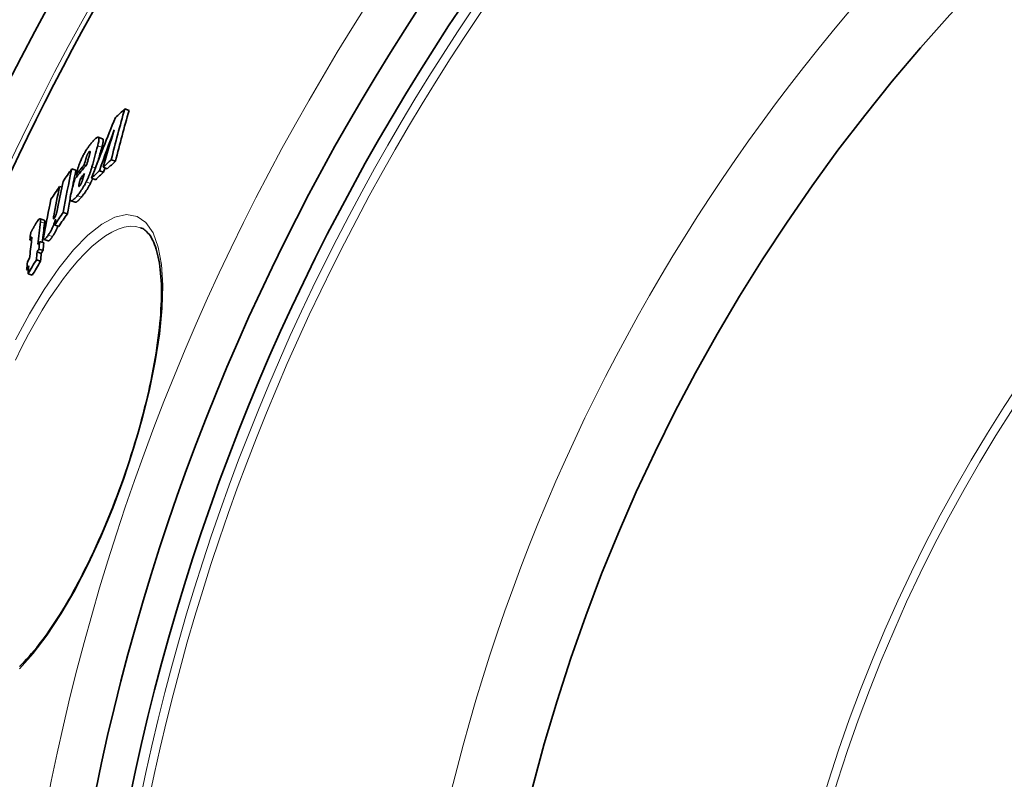
# Model space of a CAD drawing. Units: millimetres. Extents: x 3454 to 22968, y -1930 to 9252.
# Drawn here: x 20101 to 20329, y 1379 to 1555 of the extents above; entities that cross this region are included whole.
import ezdxf

# ---------------------------------------------------------------- set-up
doc = ezdxf.new("R2010")
doc.units = ezdxf.units.MM
doc.layers.add('Viditelná (ISO)', color=7, linetype='Continuous', lineweight=35)
doc.layers.add('Viditelná tenká (ISO)', color=7, linetype='Continuous', lineweight=18)

msp = doc.modelspace()

# ---------------------------------------------------------------- linework, layer by layer
at = {"layer": 'Viditelná (ISO)'}
for p, q in [((20125.17, 1534.31), (20126.15, 1533.97)), ((20120.01, 1527.44), (20119.04, 1527.78)), ((20122.04, 1522.57), (20123.02, 1522.23)), ((20112.9, 1520.47), (20113.87, 1520.13)), ((20115.77, 1521.39), (20116.19, 1521.25)), ((20119.29, 1520.03), (20120.27, 1519.69)), ((20120.14, 1520.82), (20121.11, 1520.48)), ((20113.9, 1519.11), (20114.31, 1518.97)), ((20114.93, 1518.3), (20115.47, 1518.11)), ((20117.47, 1518.3), (20118.44, 1517.96)), ((20110.09, 1516.4), (20110.6, 1516.22)), ((20113.69, 1512.73), (20112.72, 1513.07)), ((20106.54, 1508.6), (20105.57, 1508.94)), ((20110.93, 1510.4), (20111.9, 1510.06)), ((20108.93, 1507.49), (20109.9, 1507.15)), ((20103.2, 1504.03), (20103.59, 1503.9)), ((20107.48, 1503.82), (20106.52, 1504.16)), ((20105.28, 1501.91), (20106.25, 1501.57)), ((20105.45, 1503.68), (20106.42, 1503.34)), ((20104.72, 1499.44), (20105.68, 1499.1)), ((20104.88, 1501.24), (20105.84, 1500.9)), ((20102.46, 1497.14), (20102.87, 1497)), ((20102.8, 1496.2), (20103.77, 1495.86))]:
    msp.add_line(p, q, dxfattribs=at)
at = {"layer": 'Viditelná (ISO)', "flags": 128}
for points in [[(20114.97, 1522.35), (20115.06, 1522.56), (20115.15, 1522.77), (20115.25, 1522.98), (20115.35, 1523.19), (20115.46, 1523.4), (20115.56, 1523.6), (20115.67, 1523.81), (20115.78, 1524.01), (20115.89, 1524.2), (20116, 1524.39), (20116.11, 1524.58), (20116.23, 1524.76), (20116.34, 1524.93), (20116.45, 1525.1), (20116.56, 1525.26), (20116.67, 1525.42), (20116.78, 1525.57), (20116.89, 1525.72), (20116.99, 1525.87), (20117.1, 1526.01), (20117.21, 1526.14), (20117.31, 1526.27), (20117.41, 1526.4), (20117.51, 1526.52)], [(20117.51, 1526.52), (20117.67, 1526.7), (20117.82, 1526.88), (20117.97, 1527.04), (20118.11, 1527.19), (20118.25, 1527.33), (20118.39, 1527.45), (20118.52, 1527.56), (20118.64, 1527.65), (20118.75, 1527.72), (20118.85, 1527.77), (20118.95, 1527.79), (20119.03, 1527.79), (20119.09, 1527.75), (20119.14, 1527.69), (20119.18, 1527.59), (20119.2, 1527.47), (20119.2, 1527.32), (20119.19, 1527.15), (20119.17, 1526.96), (20119.13, 1526.75), (20119.09, 1526.53), (20119.03, 1526.29), (20118.97, 1526.04), (20118.9, 1525.78)], [(20119.87, 1525.44), (20119.91, 1525.57), (20119.94, 1525.69), (20119.97, 1525.82), (20120, 1525.94), (20120.03, 1526.06), (20120.06, 1526.17), (20120.08, 1526.29), (20120.1, 1526.4), (20120.12, 1526.5), (20120.14, 1526.61), (20120.15, 1526.7), (20120.16, 1526.8), (20120.17, 1526.89), (20120.17, 1526.97), (20120.17, 1527.05), (20120.17, 1527.12), (20120.16, 1527.18), (20120.15, 1527.24), (20120.14, 1527.29), (20120.12, 1527.33), (20120.1, 1527.37), (20120.07, 1527.4), (20120.04, 1527.42), (20120.01, 1527.44)], [(20116.89, 1524.36), (20116.86, 1524.32), (20116.82, 1524.27), (20116.78, 1524.22), (20116.74, 1524.16), (20116.7, 1524.1), (20116.66, 1524.04), (20116.63, 1523.97), (20116.59, 1523.9), (20116.55, 1523.83), (20116.52, 1523.75), (20116.48, 1523.68), (20116.45, 1523.61), (20116.42, 1523.53), (20116.39, 1523.46), (20116.36, 1523.39), (20116.33, 1523.32), (20116.31, 1523.25), (20116.29, 1523.18), (20116.26, 1523.11), (20116.24, 1523.05), (20116.22, 1522.98), (20116.2, 1522.92), (20116.18, 1522.85), (20116.16, 1522.79)], [(20116.82, 1523), (20116.83, 1523.05), (20116.85, 1523.11), (20116.86, 1523.17), (20116.88, 1523.23), (20116.9, 1523.28), (20116.91, 1523.34), (20116.93, 1523.4), (20116.94, 1523.46), (20116.96, 1523.52), (20116.97, 1523.58), (20116.99, 1523.63), (20117, 1523.69), (20117.02, 1523.74), (20117.03, 1523.8), (20117.05, 1523.85), (20117.06, 1523.9), (20117.07, 1523.96), (20117.08, 1524.01), (20117.1, 1524.06), (20117.11, 1524.11), (20117.12, 1524.16), (20117.13, 1524.2), (20117.13, 1524.24), (20117.14, 1524.28)], [(20117.14, 1524.28), (20117.14, 1524.31), (20117.15, 1524.34), (20117.15, 1524.37), (20117.15, 1524.39), (20117.15, 1524.42), (20117.15, 1524.44), (20117.15, 1524.46), (20117.14, 1524.48), (20117.14, 1524.5), (20117.13, 1524.51), (20117.12, 1524.52), (20117.12, 1524.53), (20117.1, 1524.53), (20117.09, 1524.53), (20117.08, 1524.53), (20117.06, 1524.52), (20117.04, 1524.51), (20117.02, 1524.5), (20117, 1524.48), (20116.98, 1524.46), (20116.96, 1524.44), (20116.94, 1524.42), (20116.92, 1524.39), (20116.89, 1524.36)], [(20113.9, 1519.11), (20113.94, 1519.24), (20113.98, 1519.37), (20114.01, 1519.51), (20114.05, 1519.64), (20114.09, 1519.78), (20114.13, 1519.91), (20114.17, 1520.05), (20114.21, 1520.19), (20114.26, 1520.33), (20114.3, 1520.47), (20114.34, 1520.61), (20114.39, 1520.75), (20114.43, 1520.89), (20114.48, 1521.03), (20114.53, 1521.16), (20114.57, 1521.3), (20114.62, 1521.44), (20114.67, 1521.58), (20114.72, 1521.71), (20114.77, 1521.84), (20114.82, 1521.97), (20114.87, 1522.1), (20114.92, 1522.23), (20114.97, 1522.35)], [(20117.58, 1520.96), (20117.54, 1520.84), (20117.51, 1520.71), (20117.47, 1520.57), (20117.43, 1520.44), (20117.39, 1520.3), (20117.35, 1520.16), (20117.3, 1520.02), (20117.26, 1519.88), (20117.21, 1519.74), (20117.16, 1519.59), (20117.1, 1519.45), (20117.05, 1519.3), (20116.99, 1519.15), (20116.94, 1519), (20116.87, 1518.84), (20116.81, 1518.69), (20116.75, 1518.54), (20116.68, 1518.38), (20116.61, 1518.23), (20116.54, 1518.07), (20116.47, 1517.91), (20116.4, 1517.76), (20116.32, 1517.6), (20116.25, 1517.45)], [(20116.25, 1517.45), (20116.16, 1517.29), (20116.08, 1517.12), (20115.99, 1516.96), (20115.9, 1516.8), (20115.82, 1516.65), (20115.73, 1516.5), (20115.64, 1516.35), (20115.55, 1516.2), (20115.46, 1516.06), (20115.38, 1515.92), (20115.29, 1515.78), (20115.2, 1515.65), (20115.11, 1515.51), (20115.03, 1515.39), (20114.94, 1515.26), (20114.85, 1515.14), (20114.77, 1515.02), (20114.68, 1514.91), (20114.6, 1514.8), (20114.51, 1514.69), (20114.43, 1514.58), (20114.35, 1514.48), (20114.26, 1514.38), (20114.18, 1514.28)], [(20114.93, 1518.3), (20114.91, 1518.23), (20114.9, 1518.17), (20114.88, 1518.11), (20114.86, 1518.04), (20114.85, 1517.98), (20114.83, 1517.91), (20114.81, 1517.85), (20114.8, 1517.78), (20114.78, 1517.72), (20114.76, 1517.66), (20114.75, 1517.59), (20114.73, 1517.53), (20114.72, 1517.47), (20114.7, 1517.41), (20114.69, 1517.35), (20114.67, 1517.28), (20114.65, 1517.22), (20114.64, 1517.15), (20114.62, 1517.08), (20114.61, 1517.01), (20114.59, 1516.95), (20114.58, 1516.89), (20114.57, 1516.83), (20114.56, 1516.78)], [(20114.75, 1516.52), (20114.78, 1516.55), (20114.8, 1516.58), (20114.83, 1516.62), (20114.86, 1516.66), (20114.89, 1516.71), (20114.92, 1516.75), (20114.95, 1516.8), (20114.97, 1516.85), (20115, 1516.91), (20115.03, 1516.96), (20115.06, 1517.01), (20115.08, 1517.07), (20115.11, 1517.13), (20115.14, 1517.18), (20115.16, 1517.24), (20115.18, 1517.29), (20115.21, 1517.35), (20115.23, 1517.4), (20115.25, 1517.46), (20115.27, 1517.51), (20115.29, 1517.57), (20115.31, 1517.62), (20115.33, 1517.68), (20115.35, 1517.73)], [(20115.35, 1517.73), (20115.37, 1517.79), (20115.39, 1517.86), (20115.41, 1517.92), (20115.43, 1517.99), (20115.46, 1518.06), (20115.48, 1518.13), (20115.5, 1518.2), (20115.52, 1518.27), (20115.54, 1518.34), (20115.56, 1518.41), (20115.58, 1518.48), (20115.6, 1518.54), (20115.62, 1518.61), (20115.64, 1518.68), (20115.66, 1518.75), (20115.68, 1518.82), (20115.7, 1518.89), (20115.71, 1518.96), (20115.73, 1519.03), (20115.75, 1519.1), (20115.77, 1519.17), (20115.79, 1519.24), (20115.81, 1519.3), (20115.82, 1519.37)], [(20117.22, 1517.11), (20117.24, 1517.15), (20117.26, 1517.2), (20117.29, 1517.24), (20117.31, 1517.29), (20117.33, 1517.34), (20117.35, 1517.38), (20117.38, 1517.43), (20117.4, 1517.47), (20117.42, 1517.52), (20117.44, 1517.56), (20117.46, 1517.61), (20117.48, 1517.66), (20117.5, 1517.7), (20117.53, 1517.75), (20117.55, 1517.79), (20117.57, 1517.84), (20117.59, 1517.89), (20117.61, 1517.93), (20117.63, 1517.98), (20117.65, 1518.02), (20117.67, 1518.07), (20117.69, 1518.12), (20117.71, 1518.16), (20117.73, 1518.21)], [(20114.56, 1516.78), (20114.55, 1516.74), (20114.55, 1516.7), (20114.54, 1516.67), (20114.54, 1516.63), (20114.53, 1516.6), (20114.53, 1516.57), (20114.53, 1516.54), (20114.53, 1516.51), (20114.53, 1516.48), (20114.53, 1516.46), (20114.54, 1516.44), (20114.54, 1516.42), (20114.55, 1516.41), (20114.56, 1516.4), (20114.57, 1516.39), (20114.58, 1516.39), (20114.6, 1516.39), (20114.61, 1516.39), (20114.63, 1516.4), (20114.65, 1516.42), (20114.68, 1516.44), (20114.7, 1516.46), (20114.72, 1516.49), (20114.75, 1516.52)], [(20115.16, 1513.94), (20115.24, 1514.03), (20115.32, 1514.14), (20115.4, 1514.24), (20115.48, 1514.34), (20115.57, 1514.45), (20115.65, 1514.57), (20115.74, 1514.68), (20115.82, 1514.8), (20115.91, 1514.92), (20116, 1515.05), (20116.09, 1515.17), (20116.17, 1515.3), (20116.26, 1515.44), (20116.35, 1515.57), (20116.44, 1515.71), (20116.53, 1515.86), (20116.61, 1516), (20116.7, 1516.15), (20116.79, 1516.31), (20116.88, 1516.46), (20116.96, 1516.62), (20117.05, 1516.78), (20117.14, 1516.94), (20117.22, 1517.11)], [(20114.18, 1514.28), (20114.04, 1514.1), (20113.89, 1513.93), (20113.74, 1513.77), (20113.6, 1513.62), (20113.47, 1513.49), (20113.34, 1513.37), (20113.21, 1513.26), (20113.09, 1513.18), (20112.98, 1513.11), (20112.88, 1513.07), (20112.79, 1513.06), (20112.71, 1513.07), (20112.65, 1513.11), (20112.6, 1513.18), (20112.57, 1513.27), (20112.55, 1513.4), (20112.54, 1513.55), (20112.55, 1513.72), (20112.57, 1513.91), (20112.6, 1514.12), (20112.64, 1514.34), (20112.69, 1514.58), (20112.75, 1514.83), (20112.82, 1515.08)], [(20113.69, 1512.73), (20113.72, 1512.72), (20113.76, 1512.72), (20113.81, 1512.72), (20113.85, 1512.73), (20113.9, 1512.75), (20113.95, 1512.77), (20114.01, 1512.8), (20114.06, 1512.84), (20114.12, 1512.88), (20114.18, 1512.92), (20114.24, 1512.97), (20114.31, 1513.03), (20114.37, 1513.09), (20114.44, 1513.15), (20114.51, 1513.22), (20114.58, 1513.28), (20114.65, 1513.36), (20114.72, 1513.43), (20114.79, 1513.51), (20114.86, 1513.59), (20114.93, 1513.67), (20115.01, 1513.76), (20115.08, 1513.85), (20115.16, 1513.94)], [(20109.38, 1510.25), (20109.4, 1510.3), (20109.41, 1510.36), (20109.43, 1510.42), (20109.44, 1510.48), (20109.46, 1510.54), (20109.47, 1510.6), (20109.49, 1510.66), (20109.5, 1510.72), (20109.51, 1510.78), (20109.53, 1510.84), (20109.54, 1510.9), (20109.55, 1510.96), (20109.56, 1511.02), (20109.58, 1511.08), (20109.59, 1511.14), (20109.6, 1511.2), (20109.61, 1511.26), (20109.63, 1511.32), (20109.64, 1511.38), (20109.65, 1511.44), (20109.66, 1511.5), (20109.67, 1511.56), (20109.68, 1511.62), (20109.69, 1511.67)], [(20104.41, 1507.5), (20104.51, 1507.66), (20104.61, 1507.83), (20104.7, 1507.98), (20104.8, 1508.13), (20104.89, 1508.27), (20104.98, 1508.4), (20105.07, 1508.52), (20105.16, 1508.63), (20105.24, 1508.72), (20105.31, 1508.8), (20105.38, 1508.86), (20105.45, 1508.91), (20105.5, 1508.93), (20105.55, 1508.94), (20105.59, 1508.93), (20105.62, 1508.9), (20105.64, 1508.85), (20105.66, 1508.79), (20105.67, 1508.72), (20105.68, 1508.64), (20105.68, 1508.54), (20105.67, 1508.44), (20105.66, 1508.32), (20105.65, 1508.2)], [(20106.61, 1507.87), (20106.62, 1507.91), (20106.62, 1507.96), (20106.63, 1508), (20106.63, 1508.05), (20106.63, 1508.09), (20106.64, 1508.13), (20106.64, 1508.18), (20106.64, 1508.21), (20106.64, 1508.25), (20106.64, 1508.29), (20106.64, 1508.32), (20106.64, 1508.36), (20106.63, 1508.39), (20106.63, 1508.42), (20106.63, 1508.45), (20106.62, 1508.47), (20106.61, 1508.5), (20106.61, 1508.52), (20106.6, 1508.54), (20106.59, 1508.56), (20106.58, 1508.57), (20106.56, 1508.58), (20106.55, 1508.59), (20106.54, 1508.6)], [(20109.16, 1508.81), (20109.12, 1508.67), (20109.07, 1508.51), (20109.02, 1508.36), (20108.97, 1508.2), (20108.91, 1508.04), (20108.86, 1507.88), (20108.79, 1507.71), (20108.73, 1507.55), (20108.66, 1507.38), (20108.59, 1507.21), (20108.52, 1507.05), (20108.44, 1506.88), (20108.36, 1506.71), (20108.28, 1506.55), (20108.2, 1506.39), (20108.12, 1506.23), (20108.04, 1506.08), (20107.96, 1505.93), (20107.87, 1505.79), (20107.79, 1505.65), (20107.71, 1505.51), (20107.62, 1505.38), (20107.54, 1505.25), (20107.46, 1505.13)], [(20108.73, 1509.62), (20108.72, 1509.56), (20108.71, 1509.51), (20108.7, 1509.46), (20108.69, 1509.4), (20108.68, 1509.35), (20108.68, 1509.3), (20108.67, 1509.25), (20108.66, 1509.2), (20108.66, 1509.16), (20108.66, 1509.11), (20108.66, 1509.07), (20108.66, 1509.03), (20108.66, 1508.99), (20108.66, 1508.96), (20108.67, 1508.93), (20108.68, 1508.91), (20108.69, 1508.9), (20108.7, 1508.89), (20108.72, 1508.89), (20108.75, 1508.9), (20108.77, 1508.92), (20108.81, 1508.96), (20108.84, 1509), (20108.88, 1509.05)], [(20108.88, 1509.05), (20108.9, 1509.09), (20108.93, 1509.13), (20108.96, 1509.18), (20108.98, 1509.22), (20109.01, 1509.27), (20109.04, 1509.32), (20109.06, 1509.38), (20109.09, 1509.43), (20109.11, 1509.48), (20109.14, 1509.54), (20109.16, 1509.59), (20109.18, 1509.64), (20109.2, 1509.7), (20109.22, 1509.75), (20109.24, 1509.8), (20109.26, 1509.86), (20109.28, 1509.91), (20109.3, 1509.96), (20109.31, 1510.01), (20109.33, 1510.06), (20109.34, 1510.11), (20109.36, 1510.16), (20109.37, 1510.2), (20109.38, 1510.25)], [(20103.4, 1505.68), (20103.43, 1505.74), (20103.46, 1505.8), (20103.49, 1505.86), (20103.52, 1505.93), (20103.56, 1505.99), (20103.6, 1506.07), (20103.64, 1506.14), (20103.68, 1506.21), (20103.72, 1506.29), (20103.76, 1506.37), (20103.81, 1506.45), (20103.85, 1506.53), (20103.9, 1506.61), (20103.94, 1506.7), (20103.99, 1506.78), (20104.04, 1506.86), (20104.09, 1506.95), (20104.14, 1507.03), (20104.18, 1507.11), (20104.23, 1507.19), (20104.28, 1507.27), (20104.32, 1507.35), (20104.37, 1507.43), (20104.41, 1507.5)], [(20108.43, 1504.79), (20108.48, 1504.87), (20108.54, 1504.96), (20108.59, 1505.04), (20108.65, 1505.13), (20108.7, 1505.22), (20108.76, 1505.31), (20108.81, 1505.4), (20108.87, 1505.5), (20108.93, 1505.6), (20108.98, 1505.7), (20109.04, 1505.8), (20109.09, 1505.9), (20109.15, 1506), (20109.2, 1506.11), (20109.26, 1506.22), (20109.31, 1506.33), (20109.36, 1506.44), (20109.42, 1506.55), (20109.47, 1506.66), (20109.52, 1506.77), (20109.56, 1506.89), (20109.61, 1507), (20109.66, 1507.11), (20109.7, 1507.22)], [(20124.87, 1448.88), (20125.34, 1450.23), (20125.8, 1451.58), (20126.24, 1452.94), (20126.68, 1454.3), (20127.11, 1455.66), (20127.53, 1457.02), (20127.93, 1458.38), (20128.32, 1459.73), (20128.7, 1461.08), (20129.07, 1462.43), (20129.43, 1463.76), (20129.77, 1465.09), (20130.09, 1466.41), (20130.41, 1467.72), (20130.71, 1469.03), (20130.99, 1470.32), (20131.26, 1471.61), (20131.52, 1472.88), (20131.77, 1474.14), (20132, 1475.39), (20132.21, 1476.62), (20132.42, 1477.84), (20132.6, 1479.04), (20132.77, 1480.22), (20132.93, 1481.39), (20133.07, 1482.53), (20133.19, 1483.66), (20133.3, 1484.77), (20133.4, 1485.86), (20133.48, 1486.93), (20133.55, 1487.98), (20133.6, 1489), (20133.63, 1490.01), (20133.66, 1490.99), (20133.66, 1491.94), (20133.65, 1492.87), (20133.63, 1493.77), (20133.59, 1494.64), (20133.54, 1495.49), (20133.47, 1496.32), (20133.39, 1497.11), (20133.29, 1497.88), (20133.18, 1498.62), (20133.06, 1499.33), (20132.93, 1500.01), (20132.78, 1500.66), (20132.62, 1501.28), (20132.45, 1501.87), (20132.27, 1502.42), (20132.08, 1502.94), (20131.88, 1503.42), (20131.67, 1503.87), (20131.46, 1504.28), (20131.24, 1504.66), (20131.01, 1505.01), (20130.78, 1505.33), (20130.54, 1505.62), (20130.3, 1505.88), (20130.06, 1506.11), (20129.81, 1506.31), (20129.57, 1506.48), (20129.32, 1506.63), (20129.07, 1506.75), (20128.82, 1506.85)], [(20103.6, 1504.64), (20103.59, 1504.64), (20103.58, 1504.62), (20103.57, 1504.61), (20103.55, 1504.59), (20103.54, 1504.57), (20103.52, 1504.54), (20103.5, 1504.52), (20103.49, 1504.49), (20103.47, 1504.47), (20103.45, 1504.44), (20103.44, 1504.42), (20103.42, 1504.39), (20103.4, 1504.36), (20103.38, 1504.33), (20103.36, 1504.3), (20103.34, 1504.27), (20103.32, 1504.24), (20103.3, 1504.21), (20103.29, 1504.18), (20103.27, 1504.15), (20103.25, 1504.12), (20103.23, 1504.09), (20103.21, 1504.06), (20103.2, 1504.03)], [(20103.61, 1504.09), (20103.62, 1504.12), (20103.62, 1504.16), (20103.63, 1504.19), (20103.63, 1504.22), (20103.63, 1504.26), (20103.64, 1504.29), (20103.64, 1504.32), (20103.64, 1504.35), (20103.64, 1504.38), (20103.65, 1504.41), (20103.65, 1504.44), (20103.65, 1504.46), (20103.65, 1504.49), (20103.65, 1504.51), (20103.65, 1504.53), (20103.65, 1504.55), (20103.65, 1504.57), (20103.65, 1504.59), (20103.64, 1504.61), (20103.64, 1504.62), (20103.63, 1504.64), (20103.63, 1504.64), (20103.62, 1504.65), (20103.6, 1504.64)], [(20107.46, 1505.13), (20107.36, 1504.99), (20107.27, 1504.85), (20107.17, 1504.73), (20107.08, 1504.61), (20107, 1504.5), (20106.91, 1504.4), (20106.83, 1504.32), (20106.75, 1504.25), (20106.68, 1504.2), (20106.62, 1504.17), (20106.57, 1504.15), (20106.52, 1504.16), (20106.48, 1504.18), (20106.45, 1504.22), (20106.43, 1504.27), (20106.41, 1504.34), (20106.4, 1504.43), (20106.4, 1504.53), (20106.4, 1504.63), (20106.41, 1504.75), (20106.42, 1504.88), (20106.44, 1505.01), (20106.46, 1505.15), (20106.49, 1505.29)], [(20107.48, 1503.82), (20107.5, 1503.81), (20107.53, 1503.81), (20107.56, 1503.82), (20107.58, 1503.83), (20107.61, 1503.84), (20107.65, 1503.86), (20107.68, 1503.88), (20107.72, 1503.91), (20107.75, 1503.94), (20107.79, 1503.98), (20107.83, 1504.02), (20107.87, 1504.06), (20107.91, 1504.11), (20107.96, 1504.16), (20108, 1504.21), (20108.05, 1504.26), (20108.09, 1504.32), (20108.14, 1504.38), (20108.19, 1504.45), (20108.23, 1504.51), (20108.28, 1504.58), (20108.33, 1504.65), (20108.38, 1504.72), (20108.43, 1504.79)], [(20100.78, 1405.37), (20101.33, 1405.91), (20101.89, 1406.48), (20102.46, 1407.08), (20103.04, 1407.72), (20103.62, 1408.38), (20104.2, 1409.07), (20104.79, 1409.79), (20105.38, 1410.53), (20105.98, 1411.3), (20106.57, 1412.11), (20107.18, 1412.94), (20107.78, 1413.8), (20108.39, 1414.68), (20108.99, 1415.6), (20109.6, 1416.54), (20110.21, 1417.5), (20110.82, 1418.48), (20111.43, 1419.49), (20112.04, 1420.52), (20112.65, 1421.58), (20113.25, 1422.65), (20113.85, 1423.74), (20114.45, 1424.85), (20115.05, 1425.99), (20115.64, 1427.15), (20116.23, 1428.32), (20116.82, 1429.52), (20117.4, 1430.73), (20117.98, 1431.95), (20118.56, 1433.19), (20119.12, 1434.45), (20119.69, 1435.71), (20120.24, 1436.99), (20120.78, 1438.27), (20121.32, 1439.57), (20121.86, 1440.88), (20122.38, 1442.19), (20122.9, 1443.52), (20123.4, 1444.85), (20123.9, 1446.19), (20124.39, 1447.53), (20124.87, 1448.88)]]:
    msp.add_lwpolyline(points, dxfattribs=at)
at = {"layer": 'Viditelná (ISO)'}
for radius in [521.32, 513.29, 423]:
    msp.add_circle((20629.17, 1271.66), radius, dxfattribs=at)
for radius, start, end in [(660.5, 4.77656, 175.22344), (627.48, 5.02852, 174.97148), (595, 5.30382, 174.69618), (595, 5.30382, 174.69618), (585.5, 144.22252, 172.81648)]:
    msp.add_arc((20629.17, 1271.66), radius, start, end, dxfattribs=at)
for centre, major_axis, ratio, start_param, end_param in [((20706.58, 1352.18), (-575.07, 202.09), 0.754941, 0.045501, 0.07188), ((20699.09, 1236.84), (-626.3, 220.09), 0.513514, 6.014873, 6.0228), ((20706.58, 1352.16), (-574.09, 201.75), 0.754941, 0.045538, 0.071963), ((20657.82, 1315.68), (-544.47, 191.33), 0.936843, 6.233111, 6.260975), ((20668.39, 1326.3), (-549.34, 193.05), 0.903843, 6.262682, 6.281802), ((20692.52, 1343.59), (-565.51, 198.73), 0.813273, 0.027741, 0.0463), ((20702.26, 1344.75), (-576.54, 202.61), 0.762745, 0.048552, 0.059249), ((20702.25, 1344.74), (-575.57, 202.26), 0.762745, 0.048597, 0.055476), ((20700.89, 1341.33), (-577.89, 203.08), 0.762745, 0.048524, 0.051633), ((20701.33, 1342.41), (-577.48, 202.94), 0.762745, 0.050186, 0.053518), ((20695.48, 1224.39), (-626.5, 220.16), 0.513514, 6.012451, 6.019386), ((20695.47, 1224.4), (-625.54, 219.82), 0.513514, 6.012035, 6.018981), ((20656.53, 1223.27), (-589.87, 207.29), 0.766054, 6.072531, 6.07979), ((20721.65, 1341.59), (-599.76, 210.77), 0.642776, 0.081008, 0.105978), ((20721.65, 1341.58), (-598.79, 210.43), 0.642776, 0.081109, 0.093114), ((20675.35, 1220.85), (-608.7, 213.91), 0.646699, 6.045283, 6.05533), ((20675.64, 1221.73), (-608.77, 213.93), 0.646699, 6.04835, 6.055168), ((20695.66, 1224.3), (-626.69, 220.23), 0.513514, 6.022485, 6.029284), ((20695.64, 1224.3), (-625.73, 219.89), 0.513514, 6.022085, 6.028896), ((20668.38, 1326.29), (-548.36, 192.7), 0.903843, 6.279825, 6.281768), ((20720.48, 1338.67), (-600.53, 211.04), 0.642776, 0.081534, 0.096165), ((20700.07, 1339), (-578.87, 203.42), 0.762745, 0.054331, 0.061102), ((20674.73, 1218.91), (-608.54, 213.85), 0.646699, 6.045633, 6.048861), ((20656.64, 1223.21), (-590, 207.34), 0.766054, 6.082714, 6.090077), ((20720.04, 1337.48), (-600.87, 211.16), 0.642776, 0.081747, 0.098537), ((20718.92, 1334.49), (-601.69, 211.44), 0.642776, 0.082284, 0.102418), ((20721.65, 1341.58), (-598.79, 210.43), 0.642776, 0.097397, 0.106119), ((20653.89, 1214.52), (-588.62, 206.85), 0.766054, 6.074278, 6.081549), ((20720.64, 1338.63), (-600.69, 211.09), 0.642776, 0.103215, 0.10647), ((20653.89, 1214.54), (-587.67, 206.52), 0.766054, 6.07395, 6.081234), ((20733.61, 1329.19), (-618.87, 217.48), 0.531832, 0.112895, 0.127629), ((20733.6, 1329.18), (-617.91, 217.14), 0.531832, 0.113049, 0.12558), ((20732.38, 1325.91), (-619.53, 217.71), 0.531832, 0.115833, 0.12805), ((20732.77, 1324.74), (-620.54, 218.07), 0.525095, 0.110115, 0.114846), ((20641.33, 1220.05), (-573.76, 201.63), 0.84685, 6.111086, 6.112601), ((20641.78, 1221.49), (-574.15, 201.76), 0.84685, 6.110778, 6.112292), ((20733.95, 1329.84), (-618.81, 217.46), 0.531832, 0.127541, 0.132522), ((20641.32, 1220.06), (-572.81, 201.3), 0.84685, 6.110815, 6.112333), ((20733.95, 1329.84), (-617.85, 217.12), 0.531832, 0.127718, 0.132706), ((20641.83, 1221.46), (-574.21, 201.79), 0.84685, 6.119555, 6.121475), ((20640.9, 1218.57), (-573.39, 201.5), 0.84685, 6.112908, 6.120175), ((20733.73, 1329.15), (-618.99, 217.52), 0.531832, 0.132608, 0.137666), ((20733.73, 1329.14), (-618.03, 217.19), 0.531832, 0.132793, 0.137859), ((20732.12, 1325.03), (-619.76, 217.8), 0.531832, 0.128163, 0.133136), ((20641.38, 1220.02), (-573.82, 201.65), 0.84685, 6.119864, 6.121785), ((20732.48, 1325.88), (-619.63, 217.75), 0.531832, 0.133025, 0.138078), ((20640.9, 1218.58), (-572.43, 201.16), 0.84685, 6.11264, 6.11992)]:
    msp.add_ellipse(centre, major_axis=major_axis, ratio=ratio, start_param=start_param, end_param=end_param, dxfattribs=at)
at = {"layer": 'Viditelná tenká (ISO)'}
for p, q in [((20116.89, 1524.36), (20117.14, 1524.27)), ((20118.9, 1525.78), (20119.87, 1525.44)), ((20116.16, 1522.79), (20116.71, 1522.6)), ((20117.58, 1520.96), (20118.38, 1520.68)), ((20116.25, 1517.45), (20117.22, 1517.11)), ((20114.56, 1516.78), (20114.86, 1516.67)), ((20114.18, 1514.28), (20115.16, 1513.94)), ((20108.73, 1509.62), (20109.11, 1509.48)), ((20105.65, 1508.2), (20106.61, 1507.87)), ((20103.6, 1504.64), (20103.63, 1504.63)), ((20107.46, 1505.13), (20108.43, 1504.79)), ((20124.87, 1448.88), (20125.01, 1448.83))]:
    msp.add_line(p, q, dxfattribs=at)
at = {"layer": 'Viditelná tenká (ISO)', "flags": 128}
for points in [[(20099.9, 1480.9), (20103.14, 1486.97), (20106.49, 1492.53), (20109.89, 1497.48), (20113.3, 1501.72), (20116.64, 1505.15), (20119.85, 1507.69), (20122.86, 1509.28), (20125.6, 1509.87), (20128.03, 1509.45), (20130.08, 1508.03), (20131.71, 1505.65), (20132.9, 1502.38), (20133.64, 1498.33), (20133.94, 1493.57), (20133.81, 1488.21), (20133.25, 1482.34), (20132.3, 1476.07), (20130.98, 1469.48), (20129.3, 1462.68), (20127.3, 1455.76), (20125.01, 1448.83)], [(20099.88, 1476.24), (20101.38, 1479.28), (20102.91, 1482.23), (20104.49, 1485.07), (20106.09, 1487.79), (20107.71, 1490.38), (20109.36, 1492.82), (20111.01, 1495.11), (20112.66, 1497.23), (20114.31, 1499.17), (20115.95, 1500.92), (20117.56, 1502.48), (20119.15, 1503.82), (20120.7, 1504.95), (20122.21, 1505.85), (20123.67, 1506.53), (20125.06, 1506.96), (20126.39, 1507.17), (20127.64, 1507.13), (20128.82, 1506.85)], [(20125.01, 1448.83), (20122.47, 1442.01), (20119.7, 1435.36), (20116.75, 1429), (20113.67, 1423.03), (20110.48, 1417.54), (20107.24, 1412.61), (20103.99, 1408.34), (20100.78, 1404.82)]]:
    msp.add_lwpolyline(points, dxfattribs=at)
at = {"layer": 'Viditelná tenká (ISO)'}
for radius in [531.82, 510.83, 508.84, 441]:
    msp.add_circle((20629.17, 1271.66), radius, dxfattribs=at)
for radius, start, end in [(654.97, 4.81701, 175.18299), (621.44, 5.07758, 174.92242), (586.54, 5.38057, 174.61943), (357.59, 14.3309, 163.7607), (355.61, 14.2513, 163.6675)]:
    msp.add_arc((20629.17, 1271.66), radius, start, end, dxfattribs=at)

doc.saveas('drawing.dxf')
